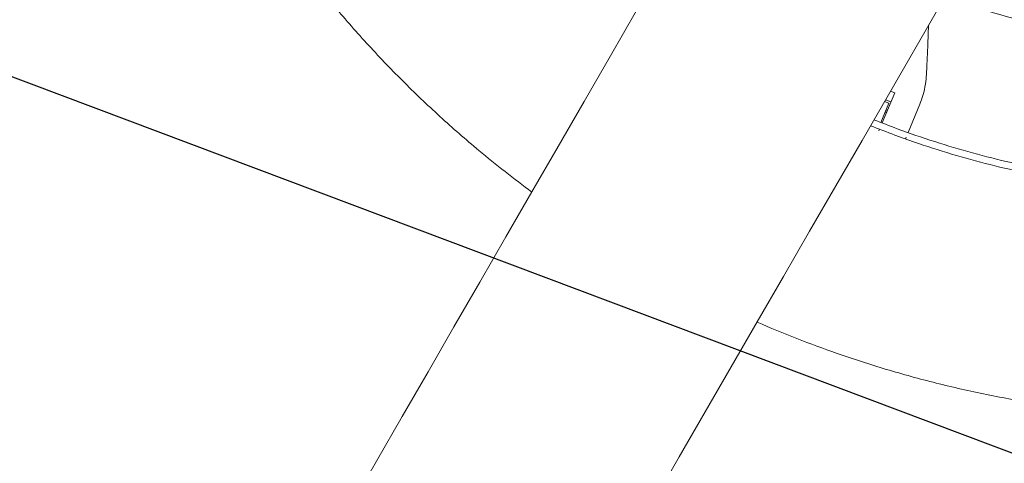
# Model space of a CAD drawing. Units: millimetres. Extents: x -4421 to 4421, y -4421 to 4421.
# Drawn here: x -642 to -114, y -642 to -404 of the extents above; entities that cross this region are included whole.
import ezdxf

# ---------------------------------------------------------------- set-up
doc = ezdxf.new("R2010")
doc.units = ezdxf.units.MM
doc.header["$LTSCALE"] = 20
doc.linetypes.add('HIDDEN', pattern=[9.525, 6.35, -3.175])
for name, color, linetype in [('2d', 230, 'Continuous'), ('EN-Free_Space', 10, 'HIDDEN'), ('EN-Free_Space_Hatch', 10, 'HIDDEN'), ('EN-SafetyZone', 93, 'HIDDEN')]:
    doc.layers.add(name, color=color, linetype=linetype)

msp = doc.modelspace()

# ---------------------------------------------------------------- hatches: boundary and pattern name
at = {"layer": 'EN-Free_Space_Hatch'}
h = msp.add_hatch(dxfattribs=at)
h.set_pattern_fill('ANSI31', color=256, scale=100)
h.set_pattern_definition([(159.375, (7e-12, 0), (-111.84, -297.15), [])])
edge = h.paths.add_edge_path()
edge.add_arc((0, 0), 4420, 0, 360)

# ---------------------------------------------------------------- linework, layer by layer
at = {"layer": '2d', "lineweight": 0}
for p, q in [((-179.39, -459.74, 0), (-172.67, -443.52, 0)), ((-174.88, -442.61, 0), (-172.67, -443.52, 0)), ((-175.74, -449.11, 0), (-180.04, -459.48, 0)), ((-175.74, -449.11, 0), (-178.08, -448.14, 0)), ((-177.56, -447.24, 0), (-174.7, -448.43, 0)), ((-177.1, -454.21, 0), (-177.75, -453.95, 0)), ((-176.74, -453.33, 0), (-177.38, -453.06, 0)), ((-159.18, -449.68, 0), (-165.5, -464.92, 0)), ((-181.44, -462.87, 0), (-181.44, -462.87, 0)), ((-180.79, -463.13, 0), (-181.16, -464.02, 0)), ((-166.9, -468.31, 0), (-166.53, -467.41, 0))]:
    msp.add_line(p, q, dxfattribs=at)
msp.add_arc((0, 0, 0), 418, 250.9312, 266.5688, dxfattribs=at)
msp.add_ellipse((265.24, 599.12, 0), major_axis=(2465.07, 4269.64), ratio=0, start_param=-2.513274, end_param=-1.765537, dxfattribs=at)
at = {"layer": '2d', "lineweight": 0, "extrusion": (0, 0, -1)}
msp.add_ellipse((386.23, 529.27, 0), major_axis=(-2465.07, -4269.64), ratio=0, start_param=-1.376071, end_param=-0.628334, dxfattribs=at)
at = {"layer": '2d', "lineweight": 0}
for points, knots in [([(-436.98, -436.98, 0), (-443.54, -430.42, 0), (-449.94, -423.72, 0), (-462.45, -410.03, 0), (-468.55, -403.04, 0), (-486.36, -381.7, 0), (-497.56, -366.97, 0), (-510.74, -347.93, 0), (-513.34, -344.09, 0), (-518.44, -336.35, 0), (-520.95, -332.45, 0), (-528.34, -320.68, 0), (-533.08, -312.73, 0), (-542.21, -296.63, 0), (-546.59, -288.48, 0), (-552.89, -276.1, 0), (-554.94, -271.95, 0), (-558.95, -263.59, 0), (-560.92, -259.39, 0), (-570.49, -238.28, 0), (-577.36, -221.1, 0), (-584.99, -199.25, 0), (-586.47, -194.86, 0), (-589.32, -186.05, 0), (-590.7, -181.62, 0), (-594.69, -168.29, 0), (-597.15, -159.36, 0), (-601.65, -141.39, 0), (-603.7, -132.36, 0), (-606.48, -118.74, 0), (-607.35, -114.19, 0), (-609, -105.06, 0), (-609.77, -100.49, 0), (-613.37, -77.61, 0), (-615.42, -59.2, 0), (-616.64, -40.69, 0)], [0, 0, 0, 0, 0.0278104, 0.0278104, 0.0556208, 0.0556208, 0.1112415, 0.1112415, 0.1251467, 0.1251467, 0.1390519, 0.1390519, 0.1668623, 0.1668623, 0.1946727, 0.1946727, 0.2085779, 0.2085779, 0.2224831, 0.2224831, 0.2781038, 0.2781038, 0.292009, 0.292009, 0.3059142, 0.3059142, 0.3337246, 0.3337246, 0.361535, 0.361535, 0.3754402, 0.3754402, 0.3893454, 0.3893454, 0.4449661, 0.4449661, 0.4449661, 0.4449661]), ([(-155.62, -433.77, 0), (-155.55, -432.55, 0), (-155.49, -431.29, 0), (-155.3, -427.66, 0), (-155.18, -425.22, 0), (-154.97, -420.3, 0), (-154.88, -417.83, 0), (-154.75, -413.92, 0), (-154.71, -412.46, 0), (-154.67, -411.03, 0)], [3.430406, 3.430406, 3.430406, 3.430406, 7.467226, 7.467226, 14.934453, 14.934453, 22.401679, 22.401679, 26.90205, 26.90205, 26.90205, 26.90205]), ([(-436.98, -436.98, 0), (-430.42, -443.54, 0), (-423.72, -449.94, 0), (-410.03, -462.45, 0), (-403.04, -468.55, 0), (-386.66, -482.22, 0), (-377.19, -489.66, 0), (-367.5, -496.83, 0)], [0, 0, 0, 0, 0.02781038, 0.02781038, 0.05562077, 0.05562077, 0.09183195, 0.09183195, 0.09183195, 0.09183195]), ([(-159.18, -449.68, 0), (-158.55, -448.15, 0), (-157.99, -446.56, 0), (-156.93, -442.9, 0), (-156.46, -440.8, 0), (-155.89, -437.05, 0), (-155.72, -435.42, 0), (-155.62, -433.77, 0)], [15.919502, 15.919502, 15.919502, 15.919502, 21.749816, 21.749816, 28.999755, 28.999755, 34.403507, 34.403507, 34.403507, 34.403507]), ([(-183.77, -458.01, 0), (-179.63, -459.67, 0), (-175.47, -461.27, 0), (-157.99, -467.74, 0), (-144.49, -472.09, 0), (-117.14, -479.6, 0), (-103.31, -482.77, 0), (-75.43, -487.91, 0), (-61.37, -489.87, 0), (-47.26, -491.23, 0)], [0.5856756, 0.5856756, 0.5856756, 0.5856756, 0.625, 0.625, 0.75, 0.75, 0.875, 0.875, 1, 1, 1, 1]), ([(-47.61, -494.88, 0), (-61.83, -493.51, 0), (-75.99, -491.53, 0), (-104.08, -486.36, 0), (-118.01, -483.17, 0), (-145.56, -475.59, 0), (-159.17, -471.21, 0), (-176.94, -464.64, 0), (-181.29, -462.95, 0), (-185.62, -461.21, 0)], [0, 0, 0, 0, 0.125, 0.125, 0.25, 0.25, 0.375, 0.375, 0.4158526, 0.4158526, 0.4158526, 0.4158526]), ([(-246.51, -566.68, 0), (-232.42, -572.81, 0), (-218.12, -578.4, 0), (-199.25, -584.99, 0), (-194.86, -586.47, 0), (-186.05, -589.32, 0), (-181.62, -590.7, 0), (-168.29, -594.69, 0), (-159.36, -597.15, 0), (-141.39, -601.65, 0), (-132.36, -603.7, 0), (-118.74, -606.48, 0), (-114.19, -607.35, 0), (-105.06, -609, 0), (-100.49, -609.77, 0), (-77.61, -613.37, 0), (-59.2, -615.42, 0), (-40.69, -616.64, 0)], [0.2319566, 0.2319566, 0.2319566, 0.2319566, 0.2781038, 0.2781038, 0.292009, 0.292009, 0.3059142, 0.3059142, 0.3337246, 0.3337246, 0.361535, 0.361535, 0.3754402, 0.3754402, 0.3893454, 0.3893454, 0.4449661, 0.4449661, 0.4449661, 0.4449661])]:
    msp.add_open_spline(points, degree=3, knots=knots, dxfattribs=at)
msp.add_open_spline([(-154.67, -411.03, 0), (-154.63, -409.76, 0), (-154.56, -408.48, 0), (-154.45, -407.21, 0)], degree=3, dxfattribs=at)
at = {"layer": 'EN-Free_Space'}
msp.add_circle((0, 0), 4420, dxfattribs=at)
at = {"layer": 'EN-SafetyZone'}
msp.add_circle((0, 0), 4420, dxfattribs=at)

doc.saveas('drawing.dxf')
